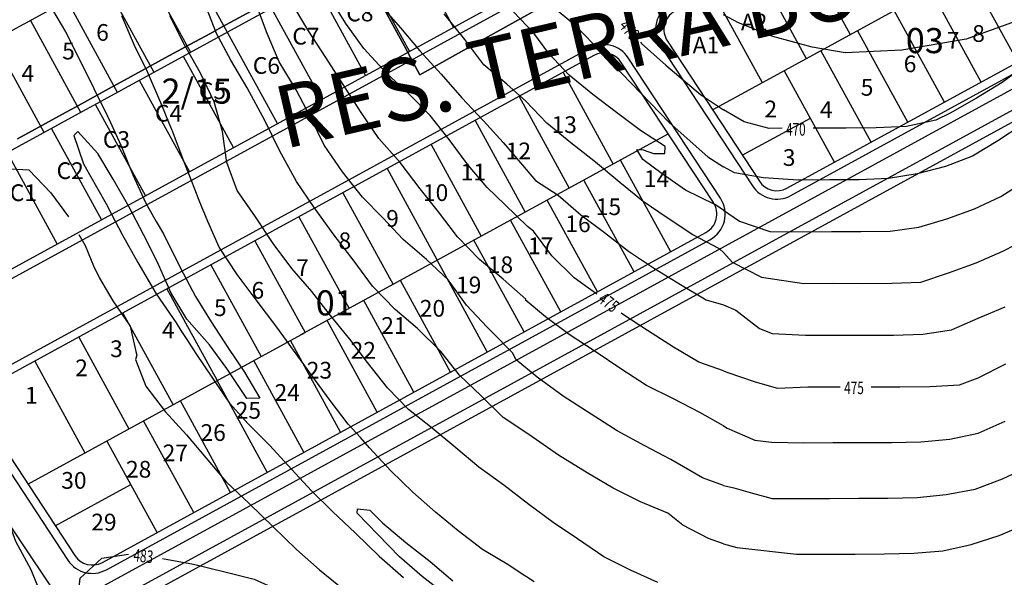
# Model space of a CAD drawing. Units: metres. Extents: x 408064 to 497533, y 7418034 to 7441460.
# Drawn here: x 432231 to 432466, y 7425102 to 7425236 of the extents above; entities that cross this region are included whole.
import ezdxf
from ezdxf.enums import TextEntityAlignment as Align

# ---------------------------------------------------------------- set-up
doc = ezdxf.new("R2010")
doc.units = ezdxf.units.M
for name, color, linetype in [('BAIRROS', 1, 'Continuous'), ('CURVA_INTERM', 255, 'Continuous'), ('CURVA_MESTRA', 1, 'Continuous'), ('DESENHO_LOTES', 3, 'Continuous'), ('DESENHO_QUADRAS', 7, 'Continuous'), ('MEIO_FIO', 8, 'Continuous'), ('NOME_BAIRROS', 1, 'Continuous'), ('NOME_LOTES', 7, 'Continuous'), ('NOME_QUADRAS', 7, 'Continuous'), ('TOP_CURVA_MESTRA', 1, 'Continuous')]:
    doc.layers.add(name, color=color, linetype=linetype)
doc.styles.add('ARIAL', font='arial.ttf')
doc.styles.add('LDUP', font='LDUP.SHX')

msp = doc.modelspace()

# ---------------------------------------------------------------- linework, layer by layer
at = {"layer": 'BAIRROS'}
for points in [[(432230.2942, 7425207.1644), (432235.4417, 7425209.979), (432241.7969, 7425213.4539), (432244.2158, 7425214.7765), (432252.9898, 7425219.574), (432253.2997, 7425219.7434), (432261.7639, 7425224.3715), (432264.8025, 7425226.0329), (432270.538, 7425229.1689), (432276.3053, 7425232.3224), (432279.312, 7425233.9665), (432288.0861, 7425238.7639), (432296.8601, 7425243.5614), (432299.3109, 7425244.9014), (432305.6342, 7425248.3589), (432310.8986, 7425251.2374), (432322.8924, 7425229.3023), (432324.8447, 7425225.6094), (432326.5114, 7425222.4565), (432337.095, 7425228.387), (432367.7251, 7425245.5504), (432450.2746, 7425292.0362), (432457.3859, 7425280.1155), (432469.6165, 7425257.248)], [(432469.6165, 7425257.248), (432457.3859, 7425280.1155), (432450.2746, 7425292.0362), (432367.7251, 7425245.5504), (432337.095, 7425228.387), (432326.5114, 7425222.4565), (432324.8447, 7425225.6094), (432322.8924, 7425229.3023), (432310.8986, 7425251.2374), (432305.6342, 7425248.3589), (432299.3109, 7425244.9014), (432296.8601, 7425243.5614), (432288.0861, 7425238.7639), (432279.312, 7425233.9665), (432276.3053, 7425232.3224), (432270.538, 7425229.1689), (432264.8025, 7425226.0329), (432261.7639, 7425224.3715), (432253.2997, 7425219.7434), (432252.9898, 7425219.574), (432244.2158, 7425214.7765), (432241.7969, 7425213.4539), (432235.4417, 7425209.979), (432230.2942, 7425207.1644)], [(432174.6455, 7425195.2613), (432241.5405, 7425095.1267), (432484.2103, 7425227.8523)]]:
    msp.add_lwpolyline(points, dxfattribs=at)
at = {"layer": 'CURVA_INTERM', "linetype": 'Continuous'}
for points in [[(432237.6996, 7425239.7902, 481), (432241.7696, 7425232.7802, 481), (432245.1096, 7425226.3202, 481), (432248.5496, 7425219.2502, 481), (432251.8896, 7425212.6202, 481), (432252.5696, 7425211.1102, 481), (432253.7696, 7425208.4302, 481), (432255.0296, 7425205.6202, 481), (432257.8996, 7425198.5702, 481), (432260.9096, 7425191.9402, 481), (432262.8896, 7425188.5102, 481), (432263.5296, 7425187.3902, 481), (432265.2396, 7425184.4302, 481), (432269.2196, 7425176.3502, 481), (432272.8596, 7425169.4102, 481), (432276.6196, 7425163.4002, 481), (432280.6696, 7425157.2602, 481), (432284.6296, 7425151.3202, 481), (432288.3196, 7425145.1102, 481), (432285.2096, 7425145.0702, 481), (432280.4096, 7425152.2002, 481), (432276.2096, 7425157.9102, 481), (432270.8596, 7425164.0502, 481), (432267.0696, 7425170.2502, 481), (432263.7096, 7425177.7902, 481), (432260.4996, 7425184.2502, 481), (432256.9896, 7425190.9802, 481), (432253.2096, 7425197.4902, 481), (432249.5496, 7425203.6602, 481), (432244.7796, 7425208.8902, 481), (432243.7896, 7425207.9402, 481), (432246.1396, 7425201.1902, 481), (432247.5196, 7425198.6602, 481), (432251.5596, 7425191.5902, 481), (432252.7296, 7425189.3102, 481), (432255.3296, 7425184.3102, 481), (432259.0696, 7425177.5702, 481), (432263.5296, 7425170.1202, 481), (432268.2696, 7425163.1602, 481), (432269.4096, 7425161.3102, 481), (432270.9696, 7425158.9102, 481), (432272.9396, 7425155.7702, 481), (432276.9996, 7425149.9302, 481), (432281.0396, 7425143.8902, 481), (432285.5196, 7425138.9602, 481), (432290.6496, 7425133.7702, 481), (432295.8796, 7425128.1202, 481), (432300.6096, 7425122.9402, 481), (432305.6496, 7425118.0202, 481), (432311.1796, 7425112.8302, 481), (432316.8396, 7425107.3102, 481), (432322.5996, 7425102.2502, 481)], [(432399.1296, 7425110.3002, 478), (432395.5787, 7425111.5764, 478), (432389.4296, 7425114.7602, 478), (432385.8496, 7425117.6002, 478), (432379.3196, 7425120.3102, 478), (432372.7996, 7425123.5602, 478), (432366.5496, 7425127.2402, 478), (432359.7396, 7425131.5202, 478), (432352.6096, 7425136.4002, 478), (432346.4596, 7425140.4702, 478), (432341.1996, 7425145.7002, 478), (432336.0496, 7425150.6002, 478), (432331.5896, 7425156.2902, 478), (432326.0196, 7425161.7602, 478), (432320.6296, 7425166.3702, 478), (432315.1996, 7425171.9402, 478), (432310.8096, 7425177.9202, 478), (432306.0496, 7425184.1102, 478), (432301.3096, 7425190.7102, 478), (432297.0496, 7425196.9502, 478), (432292.9896, 7425204.3702, 478), (432289.4596, 7425211.5402, 478), (432285.2696, 7425219.3502, 478), (432281.3196, 7425225.9902, 478), (432277.9396, 7425232.3902, 478), (432274.9496, 7425239.9502, 478)], [(432399.1296, 7425124.2602, 477), (432394.1613, 7425126.0432, 477), (432386.5796, 7425130.4702, 477), (432380.3896, 7425133.7402, 477), (432373.6996, 7425137.2902, 477), (432367.4896, 7425141.2902, 477), (432360.8496, 7425145.5702, 477), (432354.5796, 7425150.1102, 477), (432349.6196, 7425154.2902, 477), (432348.6996, 7425155.9302, 477), (432343.7896, 7425160.9902, 477), (432342.6096, 7425162.0802, 477), (432337.6696, 7425167.3802, 477), (432333.3496, 7425173.4602, 477), (432328.1396, 7425178.2902, 477), (432322.5896, 7425183.0702, 477), (432317.7096, 7425188.2302, 477), (432312.7996, 7425193.2202, 477), (432308.0396, 7425199.2802, 477), (432303.6896, 7425205.6602, 477), (432300.4196, 7425212.3302, 477), (432296.9396, 7425218.8602, 477), (432292.8896, 7425225.5702, 477), (432290.0496, 7425232.3902, 477), (432287.2196, 7425239.7502, 477)], [(432399.1296, 7425138.4902, 476), (432393.5296, 7425141.6802, 476), (432387.2396, 7425144.9902, 476), (432380.7796, 7425148.1702, 476), (432374.6296, 7425152.1102, 476), (432368.4896, 7425156.2502, 476), (432362.2696, 7425160.3902, 476), (432356.5596, 7425164.6202, 476), (432351.7596, 7425168.6702, 476), (432351.9196, 7425168.8102, 476), (432346.4396, 7425173.6102, 476), (432340.8496, 7425178.2802, 476), (432335.5196, 7425183.6902, 476), (432331.0196, 7425189.6702, 476), (432326.6196, 7425195.1902, 476), (432321.8396, 7425201.4802, 476), (432316.7396, 7425207.2502, 476), (432312.3296, 7425213.6702, 476), (432308.2396, 7425220.1502, 476), (432304.0596, 7425226.6302, 476), (432299.7796, 7425233.2102, 476), (432295.6096, 7425240.1902, 476)], [(432317.1796, 7425239.0802, 474), (432321.9496, 7425233.6902, 474), (432326.5496, 7425228.2002, 474), (432331.6196, 7425222.6302, 474), (432336.5896, 7425217.0102, 474), (432341.7896, 7425211.5102, 474), (432346.4896, 7425206.2802, 474), (432351.1296, 7425200.8602, 474), (432354.1896, 7425197.2002, 474), (432359.6296, 7425193.6802, 474), (432365.0396, 7425188.9602, 474), (432370.6796, 7425184.7602, 474), (432376.4596, 7425180.2902, 474), (432382.6996, 7425176.1202, 474), (432388.8496, 7425172.2802, 474), (432395.0248, 7425168.6288, 474), (432399.1296, 7425167.4802, 474)], [(432357.9896, 7425239.1502, 471), (432363.5996, 7425234.4202, 471), (432370.1896, 7425227.5902, 471), (432377.1796, 7425220.4102, 471), (432386.1496, 7425211.0402, 471), (432395.4396, 7425202.9002, 471), (432399.1296, 7425200.4502, 471)], [(432383.4696, 7425101.0402, 479), (432376.9096, 7425103.9502, 479), (432370.5196, 7425107.1702, 479), (432364.2796, 7425111.4402, 479), (432358.4596, 7425115.3402, 479), (432352.6496, 7425119.6702, 479), (432346.6496, 7425124.2702, 479), (432340.6696, 7425128.6402, 479), (432335.1596, 7425133.2002, 479), (432329.5296, 7425137.9602, 479), (432323.8196, 7425142.3902, 479), (432318.8096, 7425147.5802, 479), (432314.0096, 7425153.6202, 479), (432309.7796, 7425159.2702, 479), (432305.2196, 7425164.8902, 479), (432300.7196, 7425170.6802, 479), (432295.9496, 7425176.1702, 479), (432291.4596, 7425182.1602, 479), (432287.2096, 7425188.4702, 479), (432282.8896, 7425194.7902, 479), (432280.3896, 7425201.5402, 479), (432279.3596, 7425208.9302, 479), (432277.3896, 7425216.0002, 479), (432274.0896, 7425222.8602, 479), (432270.2796, 7425229.6702, 479), (432266.7396, 7425236.5702, 479)], [(432399.1296, 7425179.9502, 473), (432398.2396, 7425180.8802, 473), (432391.8596, 7425184.2202, 473), (432385.7096, 7425188.2302, 473), (432379.9296, 7425192.1902, 473), (432374.3496, 7425196.6902, 473), (432368.5196, 7425201.5502, 473), (432362.6496, 7425206.1802, 473), (432356.9396, 7425210.8802, 473), (432351.8996, 7425216.1902, 473), (432347.3296, 7425220.2702, 473), (432341.8796, 7425224.8702, 473), (432337.3196, 7425230.9302, 473), (432332.3996, 7425237.0902, 473)], [(432399.1296, 7425190.1002, 472), (432397.1096, 7425191.4802, 472), (432390.0896, 7425194.9002, 472), (432384.5096, 7425198.8002, 472), (432379.8796, 7425202.2202, 472), (432378.4596, 7425204.6302, 472), (432379.9796, 7425204.5702, 472), (432382.3896, 7425203.6702, 472), (432385.1496, 7425203.6302, 472), (432385.2096, 7425205.3602, 472), (432379.2896, 7425209.1302, 472), (432373.5796, 7425213.4602, 472), (432367.8996, 7425217.7902, 472), (432362.2596, 7425222.4202, 472), (432357.3596, 7425227.6002, 472), (432353.7996, 7425232.4802, 472), (432348.9596, 7425237.5402, 472)], [(432472.0496, 7425236.3402, 469), (432457.1696, 7425230.9902, 469), (432441.8096, 7425228.3902, 469), (432428.2896, 7425227.7202, 469), (432420.4052, 7425229.1224, 469), (432410.9358, 7425231.6213, 469), (432402.7158, 7425234.9093, 469), (432399.1296, 7425236.8202, 469)], [(432470.5696, 7425210.5102, 471), (432464.7296, 7425206.6602, 471), (432458.7496, 7425203.0402, 471), (432452.2396, 7425200.5502, 471), (432445.4796, 7425198.8102, 471), (432438.5996, 7425197.6402, 471), (432431.6096, 7425197.3802, 471), (432424.6096, 7425197.3502, 471), (432417.0515, 7425197.2946, 471), (432408.7, 7425197.8207, 471), (432401.7952, 7425199.0044, 471), (432399.1296, 7425200.4502, 471)], [(432235.2596, 7425099.9202, 482), (432233.5596, 7425104.0602, 482), (432229.9696, 7425110.8402, 482), (432227.6196, 7425117.2002, 482), (432224.7296, 7425123.6302, 482), (432223.1796, 7425130.4602, 482), (432223.3696, 7425133.6702, 482), (432223.6896, 7425138.6702, 482), (432223.6996, 7425145.2202, 482), (432223.8796, 7425152.2902, 482), (432224.4096, 7425156.0202, 482), (432223.2296, 7425163.9202, 482), (432222.9296, 7425171.0902, 482), (432224.7296, 7425177.8602, 482), (432225.5096, 7425185.8102, 482), (432225.6796, 7425192.8802, 482), (432225.7596, 7425200.1802, 482), (432233.0196, 7425199.7702, 482), (432238.3296, 7425194.2702, 482), (432242.5296, 7425188.4702, 482)], [(432399.1296, 7425190.1002, 472), (432403.0296, 7425187.4502, 472), (432410.2196, 7425184.9702, 472), (432418.0096, 7425184.9502, 472), (432425.0096, 7425184.9802, 472), (432432.0096, 7425184.9702, 472), (432439.0096, 7425185.1002, 472), (432445.8996, 7425186.0502, 472), (432452.5896, 7425188.0602, 472), (432459.1496, 7425190.4502, 472), (432465.4896, 7425193.3502, 472), (432471.3796, 7425197.1302, 472)], [(432244.9696, 7425184.3102, 482), (432246.5296, 7425181.6502, 482), (432248.5296, 7425176.7902, 482), (432249.9296, 7425173.8302, 482), (432253.1196, 7425168.3902, 482), (432257.2396, 7425162.3702, 482), (432257.5696, 7425160.9502, 482), (432258.6096, 7425156.3102, 482), (432258.8396, 7425155.4102, 482), (432258.5296, 7425154.3402, 482), (432261.0296, 7425147.9702, 482), (432265.6496, 7425141.9302, 482), (432270.7096, 7425136.3502, 482), (432275.4396, 7425130.7702, 482), (432280.2596, 7425125.0902, 482), (432285.7296, 7425119.9402, 482), (432291.4796, 7425114.3102, 482), (432297.0796, 7425108.9502, 482), (432302.5496, 7425104.0302, 482), (432308.4496, 7425099.3002, 482)], [(432399.1296, 7425179.9502, 473), (432401.2691, 7425177.6982, 473), (432408.2397, 7425174.0814, 473), (432418.3996, 7425172.5702, 473), (432425.3996, 7425172.6002, 473), (432432.3996, 7425172.5802, 473), (432439.3996, 7425172.6502, 473), (432446.3896, 7425172.9102, 473), (432453.0096, 7425175.0902, 473), (432459.5796, 7425177.4802, 473), (432465.9696, 7425180.3202, 473), (432472.1796, 7425183.5202, 473)], [(432399.1296, 7425167.4802, 474), (432402.0996, 7425166.1502, 474), (432407.8096, 7425161.8202, 474), (432410.8296, 7425160.5602, 474), (432418.7996, 7425160.1902, 474), (432425.7996, 7425160.2202, 474), (432432.7996, 7425160.2102, 474), (432439.7996, 7425160.2302, 474), (432446.7996, 7425160.4002, 474), (432453.6496, 7425161.4602, 474), (432460.0596, 7425164.2302, 474), (432466.4996, 7425166.9802, 474)], [(432399.1296, 7425138.4902, 476), (432400.0396, 7425137.9702, 476), (432406.6396, 7425135.0602, 476), (432410.6296, 7425134.6002, 476), (432418.3496, 7425134.4602, 476), (432425.3496, 7425134.4902, 476), (432432.3496, 7425134.5202, 476), (432439.3496, 7425134.5102, 476), (432446.3396, 7425134.6902, 476), (432453.3096, 7425135.3202, 476), (432460.0996, 7425136.7702, 476), (432466.4996, 7425139.6002, 476)], [(432399.1296, 7425124.2602, 477), (432401.6637, 7425123.6436, 477), (432406.1353, 7425122.3942, 477), (432410.8296, 7425121.0802, 477), (432417.4996, 7425121.1102, 477), (432424.4996, 7425121.1402, 477), (432431.4996, 7425121.1702, 477), (432438.4996, 7425121.1802, 477), (432445.4896, 7425121.3902, 477), (432452.4496, 7425122.0702, 477), (432459.3196, 7425123.3202, 477), (432465.8596, 7425125.8102, 477), (432472.1796, 7425128.8102, 477)], [(432332.8296, 7425097.9502, 481), (432327.0896, 7425102.4502, 481), (432321.6496, 7425107.2002, 481), (432316.5196, 7425112.4902, 481), (432311.5896, 7425117.6402, 481), (432311.5996, 7425118.6302, 481), (432314.5796, 7425118.2902, 481), (432317.5896, 7425115.2602, 481), (432323.1996, 7425110.6002, 481), (432329.0396, 7425106.0702, 481), (432334.4396, 7425101.4402, 481)], [(432399.1296, 7425110.3002, 478), (432402.3296, 7425109.4302, 478), (432416.6496, 7425107.7702, 478), (432423.6496, 7425107.8002, 478), (432430.6496, 7425107.8302, 478), (432437.6496, 7425107.8402, 478), (432444.6496, 7425108.0002, 478), (432451.6196, 7425108.5902, 478), (432458.4296, 7425110.1302, 478), (432465.0896, 7425112.2302, 478), (432471.5396, 7425114.9502, 478)], [(432255.5296, 7424993.8302, 483), (432254.9596, 7425001.4002, 483), (432253.8996, 7425008.4102, 483), (432252.1896, 7425015.9102, 483), (432249.7696, 7425022.8102, 483), (432247.3296, 7425030.3802, 483), (432246.1496, 7425037.4702, 483), (432244.6896, 7425044.4202, 483), (432243.2496, 7425051.7102, 483), (432242.0896, 7425058.7002, 483), (432241.4796, 7425066.1402, 483), (432241.6196, 7425073.4702, 483), (432243.9296, 7425074.4702, 483), (432246.6996, 7425074.4702, 483), (432250.3596, 7425076.9402, 483), (432248.9496, 7425082.9602, 483), (432245.6196, 7425090.2602, 483), (432244.5096, 7425094.8702, 483), (432245.2796, 7425102.0302, 483), (432250.4996, 7425106.8702, 483), (432256.8896, 7425107.7902, 483)], [(432264.9696, 7425106.7902, 483), (432272.4196, 7425105.3902, 483), (432279.8996, 7425103.5902, 483), (432286.9396, 7425101.8002, 483), (432293.6296, 7425098.7502, 483), (432299.9296, 7425093.7402, 483), (432305.8896, 7425088.3502, 483), (432311.3396, 7425082.4302, 483), (432317.0096, 7425077.2402, 483), (432322.7996, 7425071.9702, 483), (432328.7496, 7425067.6102, 483), (432334.6896, 7425063.5402, 483), (432340.9796, 7425060.2602, 483), (432347.1296, 7425056.3902, 483), (432353.2196, 7425052.7202, 483), (432359.8996, 7425049.1402, 483), (432366.9896, 7425045.7202, 483), (432374.1196, 7425043.5902, 483), (432381.2596, 7425041.5002, 483), (432388.2396, 7425039.5402, 483), (432395.1496, 7425037.8802, 483), (432399.1296, 7425037.1802, 483)]]:
    msp.add_polyline3d(points, dxfattribs=at)
at = {"layer": 'CURVA_MESTRA', "linetype": 'Continuous'}
for points in [[(432368.8896, 7425169.9902, 475), (432363.4396, 7425173.8802, 475), (432358.1496, 7425179.1602, 475), (432353.7396, 7425185.0402, 475), (432352.2796, 7425186.1702, 475), (432346.8496, 7425191.4702, 475), (432342.6496, 7425195.5202, 475), (432338.0796, 7425200.8702, 475), (432333.5896, 7425206.9902, 475), (432329.0296, 7425212.7802, 475), (432324.0896, 7425217.7802, 475), (432318.6696, 7425222.8102, 475), (432313.1796, 7425228.8202, 475), (432308.8596, 7425234.7402, 475), (432304.5196, 7425241.8202, 475)], [(432353.8896, 7425101.1702, 480), (432352.0496, 7425102.3902, 480), (432351.2896, 7425102.8702, 480), (432347.8496, 7425105.1402, 480), (432341.5296, 7425108.9402, 480), (432335.7196, 7425113.3702, 480), (432330.3096, 7425117.8702, 480), (432324.9096, 7425122.6602, 480), (432319.6396, 7425127.7102, 480), (432314.5196, 7425133.2302, 480), (432312.3296, 7425135.7102, 480), (432310.3696, 7425137.8302, 480), (432309.4096, 7425138.9302, 480), (432305.0996, 7425144.5302, 480), (432300.6996, 7425150.5402, 480), (432296.3096, 7425156.6002, 480), (432292.3296, 7425162.0702, 480), (432289.8496, 7425165.3502, 480), (432287.1696, 7425169.0002, 480), (432282.8796, 7425174.6902, 480), (432278.5596, 7425181.2402, 480), (432275.8496, 7425187.3902, 480), (432273.8096, 7425192.3902, 480), (432272.7196, 7425195.1202, 480), (432270.1396, 7425201.8002, 480), (432267.3796, 7425208.9902, 480), (432265.9696, 7425212.4702, 480), (432265.5696, 7425213.4302, 480), (432264.5996, 7425215.8102, 480), (432261.4096, 7425223.1702, 480), (432258.2896, 7425229.5302, 480), (432255.2596, 7425236.6202, 480)], [(432379.2896, 7425230.3102, 470), (432379.5296, 7425230.0102, 470), (432385.3596, 7425224.8002, 470), (432393.6889, 7425217.7636, 470), (432399.1296, 7425214.0802, 470)], [(432469.1096, 7425223.0302, 470), (432465.7696, 7425220.6502, 470), (432459.6996, 7425216.8602, 470), (432453.3896, 7425213.3102, 470), (432449.9496, 7425211.6102, 470), (432442.8996, 7425210.1402, 470), (432435.6896, 7425209.7902, 470), (432428.4796, 7425209.7602, 470), (432424.7196, 7425209.7402, 470), (432420.5696, 7425209.7502, 470)], [(432413.1696, 7425209.7102, 470), (432410.0696, 7425209.6702, 470), (432404.0996, 7425211.2102, 470), (432399.1296, 7425214.0802, 470)], [(432399.1296, 7425151.6302, 475), (432393.2796, 7425153.7702, 475), (432387.1896, 7425157.3402, 475), (432380.9796, 7425161.3102, 475), (432375.0296, 7425165.2502, 475), (432374.7296, 7425165.4702, 475)], [(432434.4896, 7425147.8702, 475), (432438.8796, 7425147.8102, 475), (432441.3596, 7425147.8202, 475), (432448.5696, 7425147.9302, 475), (432455.6196, 7425148.2802, 475), (432460.0996, 7425149.9902, 475), (432466.6596, 7425153.3002, 475)], [(432399.1296, 7425151.6302, 475), (432399.9796, 7425151.3102, 475), (432406.7496, 7425149.0302, 475), (432412.0796, 7425147.5302, 475), (432419.3296, 7425147.8102, 475), (432424.1296, 7425147.8302, 475), (432427.0896, 7425147.8702, 475)]]:
    msp.add_polyline3d(points, dxfattribs=at)
at = {"layer": 'DESENHO_LOTES'}
for p, q in [((432280.4984, 7425232.7235), (432346.3156, 7425268.7206)), ((432268.5022, 7425254.6573), (432280.4984, 7425232.7235)), ((432322.6113, 7425255.7562), (432334.6075, 7425233.8224)), ((432417.489, 7425254.077), (432429.4852, 7425232.1432)), ((432259.7287, 7425249.8588), (432271.7249, 7425227.925)), ((432312.0831, 7425249.998), (432324.0793, 7425228.0642)), ((432396.5259, 7425214.1169), (432461.0699, 7425249.4177)), ((432406.9608, 7425248.3188), (432418.957, 7425226.385)), ((432469.5566, 7425225.5645), (432457.5605, 7425247.4983)), ((432250.9552, 7425245.0604), (432262.9514, 7425223.1266)), ((432301.5549, 7425244.2398), (432313.551, 7425222.306)), ((432460.7831, 7425220.766), (432448.7869, 7425242.6998)), ((432396.4326, 7425242.5607), (432408.4288, 7425220.6269)), ((432242.1817, 7425240.2619), (432254.1779, 7425218.3281)), ((432291.0266, 7425238.4817), (432303.0228, 7425216.5479)), ((432452.0096, 7425215.9676), (432440.0134, 7425237.9014)), ((432233.4082, 7425235.4634), (432245.4043, 7425213.5296)), ((432193.1598, 7425184.9557), (432280.8005, 7425232.8887)), ((432280.4984, 7425232.7235), (432292.4946, 7425210.7897)), ((432443.2361, 7425211.1691), (432431.2399, 7425233.1029)), ((432224.6346, 7425230.6649), (432236.6308, 7425208.7311)), ((432269.9702, 7425226.9653), (432281.9664, 7425205.0315)), ((432434.4626, 7425206.3706), (432422.4664, 7425228.3044)), ((432360.807, 7425223.0761), (432372.8032, 7425201.1423)), ((432425.689, 7425201.5722), (432413.6929, 7425223.506)), ((432259.442, 7425221.2072), (432271.4381, 7425199.2734)), ((432350.2788, 7425217.3179), (432362.275, 7425195.3841)), ((432248.9137, 7425215.449), (432260.9099, 7425193.5152)), ((432403.6614, 7425203.2502), (432419.9309, 7425212.1004)), ((432339.7506, 7425211.5598), (432351.7467, 7425189.626)), ((432238.3855, 7425209.6908), (432250.3817, 7425187.757)), ((432298.0461, 7425160.2557), (432385.9635, 7425208.34)), ((432329.2223, 7425205.8016), (432341.2185, 7425183.8678)), ((432227.8573, 7425203.9327), (432239.8535, 7425181.9989)), ((432386.5541, 7425180.1682), (432374.5579, 7425202.102)), ((432318.6941, 7425200.0435), (432330.6903, 7425178.1096)), ((432377.7805, 7425175.3697), (432365.7844, 7425197.3035)), ((432308.1659, 7425194.2853), (432320.1621, 7425172.3515)), ((432369.007, 7425170.5713), (432357.0108, 7425192.5051)), ((432297.6377, 7425188.5271), (432309.6338, 7425166.5933)), ((432360.2335, 7425165.7728), (432348.2373, 7425187.7066)), ((432287.1094, 7425182.769), (432299.1056, 7425160.8352)), ((432351.46, 7425160.9743), (432339.4638, 7425182.9081)), ((432276.5812, 7425177.0108), (432288.5774, 7425155.077)), ((432342.6865, 7425156.1758), (432330.6903, 7425178.1096)), ((432333.9129, 7425151.3774), (432321.9168, 7425173.3112)), ((432266.053, 7425171.2526), (432278.0492, 7425149.3188)), ((432325.1394, 7425146.5789), (432313.1432, 7425168.5127)), ((432255.5248, 7425165.4945), (432267.5209, 7425143.5607)), ((432316.3659, 7425141.7804), (432304.3697, 7425163.7142)), ((432232.8077, 7425124.5751), (432299.1056, 7425160.8352)), ((432244.9965, 7425159.7363), (432256.9927, 7425137.8025)), ((432307.5924, 7425136.982), (432295.5962, 7425158.9158)), ((432234.4683, 7425153.9781), (432246.4645, 7425132.0443)), ((432298.8189, 7425132.1835), (432286.8227, 7425154.1173)), ((432290.0453, 7425127.385), (432278.0492, 7425149.3188)), ((432281.2718, 7425122.5865), (432269.2756, 7425144.5204)), ((432272.4983, 7425117.7881), (432260.5021, 7425139.7219)), ((432263.7248, 7425112.9896), (432251.7286, 7425134.9234)), ((432239.3606, 7425114.5955), (432257.4388, 7425124.4829))]:
    msp.add_line(p, q, dxfattribs=at)
at = {"layer": 'DESENHO_QUADRAS'}
for p, q in [((432328.502, 7425287.4728), (432184.1483, 7425208.5219)), ((432414.3395, 7425195.3648), (432555.5372, 7425272.5895)), ((432355.3271, 7425245.1544), (432210.9734, 7425166.2036)), ((432385.7342, 7425230.5519), (432407.7608, 7425197.0072)), ((432368.1499, 7425227.0921), (432223.7962, 7425148.1413)), ((432396.7552, 7425191.905), (432374.7286, 7425225.4498)), ((432250.6213, 7425105.8229), (432394.975, 7425184.7738)), ((432222.0159, 7425141.0101), (432244.0425, 7425107.4653))]:
    msp.add_line(p, q, dxfattribs=at)
msp.add_lwpolyline([(432763.9389, 7425314.5993), (432741.797, 7425355.0835, 0.41421356), (432735.011, 7425357.071), (432260.169, 7425097.3673, 0.44726333), (432258.137, 7425088.6563), (432345.6223, 7424964.0123)], format="xyb", dxfattribs=at)
for centre, start, end in [((432389.9137, 7425233.2963), 118.675416, 213.290211), ((432370.5491, 7425222.7054), 33.290211, 118.675416), ((432411.9403, 7425199.7516), 213.290211, 298.675416), ((432392.5757, 7425189.1606), 298.675416, 33.290211), ((432248.222, 7425110.2097), 213.290211, 298.675416)]:
    msp.add_arc(centre, 5, start, end, dxfattribs=at)
at = {"layer": 'MEIO_FIO'}
for p, q in [((432415.2992, 7425193.6101), (432556.4969, 7425270.8348)), ((432356.2868, 7425243.3997), (432211.9331, 7425164.4489)), ((432367.1902, 7425228.8468), (432222.8365, 7425149.896)), ((432384.0624, 7425229.4542), (432406.089, 7425195.9094)), ((432398.4271, 7425193.0027), (432376.4004, 7425226.5475)), ((432251.5809, 7425104.0682), (432395.9347, 7425183.0191)), ((432220.3441, 7425139.9123), (432242.3707, 7425106.3675))]:
    msp.add_line(p, q, dxfattribs=at)
for points in [[(433968.1032, 7425580.0457), (433943.0476, 7425557.6701), (433926.4029, 7425541.0254), (433908.9473, 7425525.2324), (433884.5586, 7425500.8437), (433860.3359, 7425476.2925), (433849.3683, 7425463.7407), (433831.9839, 7425446.3563), (433803.1382, 7425417.5106), (433776.0263, 7425390.3988), (433749.3771, 7425363.7495), (433715.9458, 7425330.3183), (433688.705, 7425305.75), (433670.682, 7425289.3656), (433653.8663, 7425272.5499), (433624.2641, 7425242.9477), (433604.3119, 7425221.1302), (433577.2638, 7425195.0102, 0), (433574.3421, 7425192.1888, -0.40402534), (433568.239, 7425192.1888), (433563.9504, 7425197.5033)], [(432766.1323, 7425315.7989), (432743.9904, 7425356.2831, 0.41421356), (432733.8114, 7425359.2644), (432258.9694, 7425099.5607, 0.44726333), (432256.0908, 7425087.22), (432343.576, 7424962.576)]]:
    msp.add_lwpolyline(points, format="xyb", dxfattribs=at)
for centre, start, end in [((432389.9137, 7425233.2963), 118.675416, 213.290211), ((432370.5491, 7425222.7054), 33.290211, 118.675416), ((432411.9403, 7425199.7516), 213.290211, 298.675416), ((432392.5757, 7425189.1606), 298.675416, 33.290211), ((432248.222, 7425110.2097), 213.290211, 298.675416)]:
    msp.add_arc(centre, 7, start, end, dxfattribs=at)

# ---------------------------------------------------------------- texts
at = {"layer": 'CURVA_INTERM', "style": 'LDUP', "width": 0.69}
msp.add_text('483', height=3, rotation=354, dxfattribs=at).set_placement((432257.9408, 7425106.1192))
at = {"layer": 'NOME_BAIRROS', "linetype": 'ByBlock', "style": 'ARIAL'}
msp.add_text('RES. TERRA BONITA II', height=14.941769, rotation=13.150561, dxfattribs=at).set_placement((432294.0793, 7425204.6713))
at = {"layer": 'NOME_LOTES', "ltscale": 2, "style": 'ARIAL'}
for s, p in [('C8', (432308.9575, 7425235.2777)), ('A2', (432403.324, 7425233.0967)), ('C7', (432296.0564, 7425229.7276)), ('A1', (432391.7802, 7425227.6091)), ('C6', (432286.5947, 7425222.7156)), ('C5', (432273.6936, 7425216.6808)), ('C4', (432263.2041, 7425211.2948)), ('C3', (432250.7378, 7425205.002)), ('C2', (432239.6816, 7425197.5523)), ('C1', (432228.4936, 7425192.2836))]:
    msp.add_text(s, height=4, dxfattribs=at).set_placement(p)
for s, p in [('6', (432250.6554, 7425232.1049)), ('8', (432460.1575, 7425231.8494)), ('7', (432454.0704, 7425230.2238)), ('5', (432242.5266, 7425227.6602)), ('6', (432443.7741, 7425224.594)), ('4', (432232.8034, 7425222.3438)), ('5', (432433.4951, 7425218.9736)), ('2', (432410.4777, 7425213.7881)), ('4', (432423.732, 7425213.6354)), ('13', (432361.0692, 7425210.0452)), ('12', (432350.1185, 7425203.7665)), ('3', (432414.8624, 7425202.1742)), ('11', (432339.3491, 7425198.694)), ('14', (432383.1377, 7425197.117)), ('10', (432330.3166, 7425193.7787)), ('15', (432371.6527, 7425190.4018)), ('9', (432320.0078, 7425187.6043)), ('16', (432364.3681, 7425186.3253)), ('8', (432308.618, 7425182.2629)), ('17', (432355.4493, 7425181.0454)), ('18', (432345.833, 7425176.5283)), ('7', (432298.5016, 7425175.8572)), ('6', (432287.8117, 7425170.4075)), ('19', (432338.2271, 7425171.7031)), ('5', (432278.8372, 7425166.247)), ('20', (432329.5661, 7425166.0976)), ('4', (432266.4098, 7425160.9305)), ('21', (432320.3464, 7425161.9931)), ('3', (432253.9918, 7425156.4258)), ('22', (432313.0291, 7425156.0585)), ('2', (432245.6482, 7425151.8636)), ('23', (432302.5359, 7425151.2807)), ('24', (432294.8269, 7425145.9596)), ('1', (432233.6471, 7425145.3017)), ('25', (432285.5351, 7425141.6912)), ('26', (432277.1209, 7425136.3673)), ('27', (432268.0717, 7425131.5111)), ('28', (432259.3044, 7425127.5943)), ('30', (432243.8209, 7425124.9303)), ('29', (432250.9931, 7425114.9579))]:
    msp.add_text(s, height=4, dxfattribs=at).set_placement(p, align=Align.MIDDLE)
at = {"layer": 'NOME_QUADRAS', "style": 'ARIAL'}
for s, p in [('03', (432447.3123, 7425229.8935)), ('01', (432306.1826, 7425167.1428))]:
    msp.add_text(s, height=6, dxfattribs=at).set_placement(p, align=Align.MIDDLE)
msp.add_text('2/15', height=6, dxfattribs=at).set_placement((432264.7758, 7425215.5889))
at = {"layer": 'TOP_CURVA_MESTRA', "style": 'LDUP', "width": 0.69}
for s, rotation, p in [('470', 311, (432373.9996, 7425234.0602, 470)), ('475', 322, (432368.9296, 7425168.3102, 475))]:
    msp.add_text(s, height=3, rotation=rotation, dxfattribs=at).set_placement(p)
for s, p in [('470', (432414.1096, 7425207.9302, 470)), ('475', (432428.0296, 7425146.1002, 475))]:
    msp.add_text(s, height=3, dxfattribs=at).set_placement(p)

doc.saveas('drawing.dxf')
